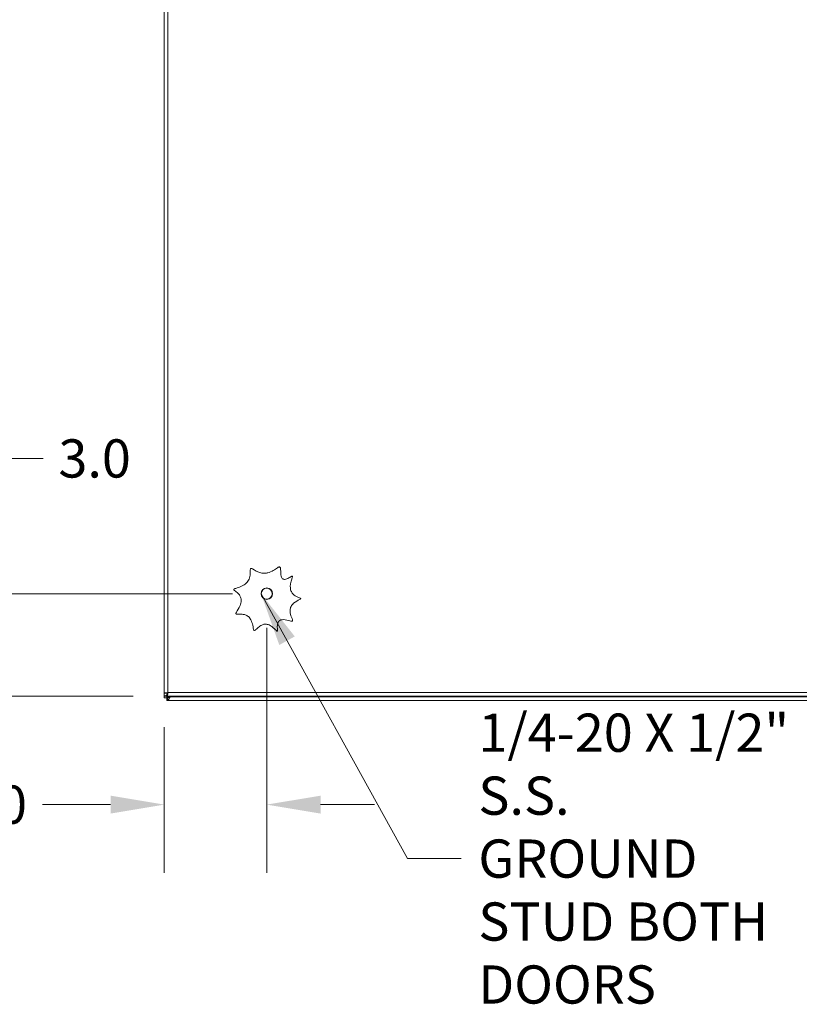
# Model space of a CAD drawing. Units: inches. Extents: x 8 to 266, y 5 to 156.
# Drawn here: x 43 to 66, y 68 to 97 of the extents above; entities that cross this region are included whole.
import ezdxf

# ---------------------------------------------------------------- set-up
doc = ezdxf.new("R2010")
doc.units = ezdxf.units.IN
doc.header["$LTSCALE"] = 16
doc.header["$MEASUREMENT"] = 0
for name, color, linetype, lineweight in [('Dimension (ANSI)', 7, 'Continuous', 5), ('Symbol (ANSI)', 7, 'Continuous', 5), ('Visible (ANSI)', 7, 'Continuous', 5), ('Visible Narrow (ANSI)', 7, 'Continuous', 5)]:
    doc.layers.add(name, color=color, linetype=linetype, lineweight=lineweight)
doc.styles.add('TAHOMA', font='tahoma.ttf')
doc.dimstyles.new('Default (ANSI)', dxfattribs={"dimscale": 16, "dimtxt": 0.07, "dimasz": 0.098425, "dimexe": 0.125, "dimexo": 0.0625, "dimgap": 0.031496, "dimtad": 0, "dimtih": 1, "dimtoh": 1, "dimrnd": 1e-08, "dimzin": 0, "dimdsep": 46, "dimtxsty": 'TAHOMA', "dimcen": 0.09, "dimdle": 0.393701, "dimclrd": 256, "dimclre": 256, "dimclrt": 256, "dimadec": 0, "dimazin": 0, "dimtfac": 1, "dimtofl": 0, "dimtmove": 0, "dimatfit": 3, "dimfxl": 1, "dimtolj": 1, "dimtzin": 0, "dimlwd": -1, "dimlwe": -1, "dimarcsym": 0})
doc.dimstyles.new('Default (ANSI)$7', dxfattribs={"dimscale": 16, "dimtxt": 0.07, "dimasz": 0.098425, "dimexe": 0.125, "dimexo": 0.0625, "dimgap": 0.031496, "dimtad": 0, "dimtih": 1, "dimtoh": 1, "dimrnd": 1e-08, "dimzin": 0, "dimdsep": 46, "dimtxsty": 'TAHOMA', "dimcen": 0.09, "dimdle": 0.393701, "dimclrd": 256, "dimclre": 256, "dimclrt": 256, "dimadec": 0, "dimazin": 0, "dimtfac": 1, "dimtofl": 0, "dimtmove": 0, "dimatfit": 3, "dimfxl": 1, "dimtolj": 1, "dimtzin": 0, "dimlwd": -1, "dimlwe": -1, "dimarcsym": 0})

# ---------------------------------------------------------------- blocks, each defined once
blk = doc.blocks.new('*D10')
at = {"layer": 'Defpoints', "color": 0, "transparency": 16777216}
for p in [(41.841, 80.478), (49.966, 80.478), (47.051, 77.478)]:
    blk.add_point(p, dxfattribs=at)
at = {"layer": 'Dimension (ANSI)', "transparency": 16777216}
for p, q in [((41.841, 82.053), (41.841, 84.44)), ((41.841, 84.44), (43.416, 84.44)), ((48.966, 80.478), (39.841, 80.478)), ((46.051, 77.478), (39.841, 77.478)), ((41.841, 75.903), (41.841, 74.328))]:
    blk.add_line(p, q, dxfattribs=at)
for points in [[(41.579, 82.053), (42.104, 82.053), (41.841, 80.478)], [(41.579, 75.903), (42.104, 75.903), (41.841, 77.478)]]:
    blk.add_solid(points, dxfattribs=at)
at = {"layer": 'Dimension (ANSI)', "transparency": 16777216, "insert": (44.926, 84.44), "char_height": 1.12, "attachment_point": 5, "style": 'TAHOMA'}
blk.add_mtext('\\A1;3.0', dxfattribs=at)
blk = doc.blocks.new('*D11')
at = {"layer": 'Defpoints', "color": 0, "transparency": 16777216}
for p in [(49.966, 80.478), (46.966, 77.563), (49.966, 74.298)]:
    blk.add_point(p, dxfattribs=at)
at = {"layer": 'Dimension (ANSI)', "transparency": 16777216}
for p, q in [((49.966, 79.478), (49.966, 72.298)), ((46.966, 76.563), (46.966, 72.298)), ((45.391, 74.298), (43.396, 74.298)), ((51.541, 74.298), (53.116, 74.298))]:
    blk.add_line(p, q, dxfattribs=at)
for points in [[(45.391, 74.56), (45.391, 74.035), (46.966, 74.298)], [(51.541, 74.56), (51.541, 74.035), (49.966, 74.298)]]:
    blk.add_solid(points, dxfattribs=at)
at = {"layer": 'Dimension (ANSI)', "transparency": 16777216, "insert": (41.886, 74.298), "char_height": 1.12, "attachment_point": 5, "style": 'TAHOMA'}
blk.add_mtext('\\A1;3.0', dxfattribs=at)

msp = doc.modelspace()

# ---------------------------------------------------------------- linework, layer by layer
at = {"layer": 'Visible (ANSI)'}
for p, q in [((46.96528, 77.48665), (46.96528, 113.21652)), ((46.96627, 77.56305), (46.96627, 113.14295)), ((46.96528, 77.427), (46.96528, 77.48665)), ((47.03928, 77.427), (46.96528, 77.427)), ((47.04027, 77.56305), (46.96627, 77.56305)), ((46.9768, 77.4712), (47.04375, 77.4712)), ((47.03928, 77.4712), (47.03928, 77.427)), ((47.03928, 77.427), (47.06687, 77.427)), ((47.03928, 77.353), (47.03928, 77.427)), ((47.06687, 77.353), (47.03928, 77.353)), ((47.05132, 77.552), (47.05132, 77.478)), ((76.63122, 77.478), (47.05132, 77.478)), ((47.06687, 77.427), (47.06687, 77.4159)), ((47.06687, 77.4159), (47.06687, 77.353)), ((106.86369, 77.353), (47.06687, 77.353)), ((47.15314, 77.478), (47.13339, 77.45825))]:
    msp.add_line(p, q, dxfattribs=at)
msp.add_circle((49.96627, 80.478), 0.1685, dxfattribs=at)
for points, knots in [([(49.96101, 81.08229), (49.97149, 81.08393), (49.98198, 81.08595), (50.05376, 81.10246), (50.10826, 81.12813), (50.20517, 81.18452), (50.24632, 81.21494), (50.29635, 81.24704), (50.31124, 81.25541), (50.32833, 81.26058), (50.33298, 81.2614), (50.34039, 81.2611), (50.34335, 81.26049), (50.34867, 81.25803), (50.35088, 81.2564), (50.35539, 81.25172), (50.35741, 81.24849), (50.3619, 81.23921), (50.36409, 81.23169), (50.37002, 81.20081), (50.37128, 81.17068), (50.37492, 81.08994), (50.37751, 81.03608), (50.3938, 80.97325), (50.40043, 80.95463), (50.41686, 80.92837), (50.4249, 80.919), (50.44339, 80.90565), (50.45271, 80.90143), (50.47433, 80.89619), (50.48625, 80.89579), (50.51724, 80.89869), (50.53691, 80.90457), (50.59486, 80.92734), (50.6343, 80.95195), (50.68016, 80.97968), (50.69333, 80.98743), (50.70721, 80.993), (50.71073, 80.99393), (50.7146, 80.99397), (50.71572, 80.99385), (50.71749, 80.99319), (50.71816, 80.9928), (50.71931, 80.99173), (50.71976, 80.99109), (50.72061, 80.98938), (50.7209, 80.98824), (50.72139, 80.985), (50.72135, 80.98244), (50.72021, 80.97227), (50.71768, 80.96259), (50.69762, 80.89684), (50.65758, 80.79528), (50.65427, 80.64655), (50.6596, 80.60363), (50.68742, 80.52948), (50.706, 80.49957), (50.75587, 80.44504), (50.78636, 80.42231), (50.87314, 80.3727), (50.92443, 80.35728), (50.95254, 80.34253), (50.95617, 80.34011), (50.95926, 80.33676), (50.96004, 80.33571), (50.96084, 80.33372), (50.96102, 80.33288), (50.96101, 80.33114), (50.96083, 80.33032), (50.96008, 80.32839), (50.95939, 80.32733), (50.9572, 80.32462), (50.95515, 80.3228), (50.94602, 80.31612), (50.93597, 80.31076), (50.88228, 80.28376), (50.81004, 80.25106), (50.71926, 80.169), (50.69333, 80.13734), (50.65947, 80.06837), (50.65069, 80.03451), (50.64544, 79.9592), (50.65045, 79.91954), (50.67629, 79.81256), (50.70482, 79.75333), (50.71983, 79.70525), (50.7218, 79.69656), (50.72207, 79.68634), (50.72177, 79.68329), (50.72028, 79.6787), (50.71938, 79.67696), (50.7169, 79.67405), (50.71548, 79.67295), (50.71174, 79.67094), (50.70935, 79.67025), (50.70276, 79.66908), (50.6977, 79.66902), (50.67805, 79.67077), (50.65993, 79.6751), (50.58645, 79.69453), (50.51593, 79.71586), (50.42583, 79.71735), (50.40035, 79.71491), (50.36004, 79.70111), (50.34471, 79.69264), (50.31887, 79.66977), (50.30896, 79.65658), (50.29091, 79.62247), (50.28451, 79.60089), (50.27334, 79.53982), (50.27389, 79.49828), (50.2767, 79.43603), (50.27874, 79.41224), (50.27757, 79.39188), (50.27689, 79.38766), (50.27521, 79.38365), (50.27463, 79.38259), (50.27331, 79.38118), (50.27271, 79.38071), (50.27135, 79.38009), (50.27066, 79.37993), (50.26899, 79.37983), (50.26802, 79.37998), (50.26538, 79.38069), (50.26356, 79.38156), (50.25747, 79.38516), (50.25228, 79.38935), (50.21939, 79.41921), (50.17466, 79.4695), (50.08188, 79.53783), (50.04386, 79.55982), (49.97146, 79.58256), (49.93927, 79.58673), (49.87556, 79.58097), (49.84631, 79.57224), (49.78023, 79.54111), (49.74674, 79.516), (49.68253, 79.46044), (49.65412, 79.42977), (49.62449, 79.4062), (49.61746, 79.40173), (49.60876, 79.39892), (49.60611, 79.39842), (49.60144, 79.39869), (49.59953, 79.39918), (49.59581, 79.40101), (49.59413, 79.40232), (49.59041, 79.40616), (49.58847, 79.40911), (49.58305, 79.4196), (49.58012, 79.42898), (49.56828, 79.47534), (49.56092, 79.53431), (49.53048, 79.64805), (49.51185, 79.69801), (49.46239, 79.77375), (49.43666, 79.80143), (49.37597, 79.8428), (49.34431, 79.8562), (49.26473, 79.87653), (49.2189, 79.87854), (49.14528, 79.87821), (49.11589, 79.87641), (49.08549, 79.87873), (49.07776, 79.88021), (49.06996, 79.88402), (49.06783, 79.88543), (49.06477, 79.88879), (49.06376, 79.89047), (49.06235, 79.89443), (49.06205, 79.89662), (49.06203, 79.9023), (49.06273, 79.9061), (49.06627, 79.91824), (49.07088, 79.92811), (49.10144, 79.98417), (49.15059, 80.05352), (49.20091, 80.17749), (49.2136, 80.22329), (49.21685, 80.30563), (49.21182, 80.34029), (49.18744, 80.40568), (49.1698, 80.43432), (49.11684, 80.49829), (49.0802, 80.52727), (49.02716, 80.56781), (49.00833, 80.58152), (48.99982, 80.59462), (48.99882, 80.59667), (48.99797, 80.60018), (48.99787, 80.60164), (48.99832, 80.60448), (48.9988, 80.60575), (49.00041, 80.60853), (49.00169, 80.60994), (49.00553, 80.61335), (49.00885, 80.61544), (49.02286, 80.62245), (49.03728, 80.62723), (49.10712, 80.64845), (49.18889, 80.66989), (49.31542, 80.7411), (49.35905, 80.77496), (49.42341, 80.85477), (49.44463, 80.89554), (49.47534, 80.99333), (49.48012, 81.04548), (49.48292, 81.13926), (49.48012, 81.17861), (49.48475, 81.20029), (49.48566, 81.20451), (49.48684, 81.20806), (49.48947, 81.21287), (49.49081, 81.21467), (49.49394, 81.21726), (49.49552, 81.21809), (49.49922, 81.21921), (49.50127, 81.21939), (49.50668, 81.21917), (49.51035, 81.21834), (49.52291, 81.21419), (49.53351, 81.20869), (49.59953, 81.17124), (49.69478, 81.10493), (49.86566, 81.07543), (49.91325, 81.07484), (49.96101, 81.08229)], [0.70898277, 0.70898277, 0.70898277, 0.70898277, 0.74008993, 0.74008993, 0.9215735, 0.9215735, 1.10882812, 1.10882812, 1.20998612, 1.20998612, 1.24964759, 1.24964759, 1.27746586, 1.27746586, 1.30268822, 1.30268822, 1.3359268, 1.3359268, 1.39528668, 1.39528668, 1.54056021, 1.54056021, 1.73980612, 1.73980612, 1.81922938, 1.81922938, 1.87163239, 1.87163239, 1.91563879, 1.91563879, 1.96519399, 1.96519399, 2.04593664, 2.04593664, 2.22513188, 2.22513188, 2.31984671, 2.31984671, 2.36168254, 2.36168254, 2.37816434, 2.37816434, 2.38993819, 2.38993819, 2.4015217, 2.4015217, 2.418249, 2.418249, 2.44979389, 2.44979389, 2.52577133, 2.52577133, 2.8719778, 2.8719778, 3.0129102, 3.0129102, 3.12939314, 3.12939314, 3.25202312, 3.25202312, 3.45011688, 3.45011688, 3.49179999, 3.49179999, 3.50767741, 3.50767741, 3.5186807, 3.5186807, 3.52926918, 3.52926918, 3.54430433, 3.54430433, 3.57242724, 3.57242724, 3.64220966, 3.64220966, 3.87959121, 3.87959121, 3.99858925, 3.99858925, 4.10202793, 4.10202793, 4.2160125, 4.2160125, 4.41682959, 4.41682959, 4.47145379, 4.47145379, 4.49699966, 4.49699966, 4.5148718, 4.5148718, 4.53114852, 4.53114852, 4.552625, 4.552625, 4.59053118, 4.59053118, 4.67881693, 4.67881693, 4.89221737, 4.89221737, 4.97256578, 4.97256578, 5.03007899, 5.03007899, 5.08358151, 5.08358151, 5.15363505, 5.15363505, 5.28143394, 5.28143394, 5.38881999, 5.38881999, 5.42747996, 5.42747996, 5.44143904, 5.44143904, 5.45072648, 5.45072648, 5.45929137, 5.45929137, 5.47061656, 5.47061656, 5.49167498, 5.49167498, 5.54113455, 5.54113455, 5.7551847, 5.7551847, 5.88118647, 5.88118647, 5.97799187, 5.97799187, 6.06773142, 6.06773142, 6.18987609, 6.18987609, 6.34258823, 6.34258823, 6.39940538, 6.39940538, 6.42244056, 6.42244056, 6.43990788, 6.43990788, 6.45817576, 6.45817576, 6.48582417, 6.48582417, 6.54484302, 6.54484302, 6.7670264, 6.7670264, 6.94243588, 6.94243588, 7.07188018, 7.07188018, 7.18821975, 7.18821975, 7.34522077, 7.34522077, 7.48171456, 7.48171456, 7.54532474, 7.54532474, 7.57122679, 7.57122679, 7.59173678, 7.59173678, 7.61399979, 7.61399979, 7.64935353, 7.64935353, 7.72244621, 7.72244621, 8.00200587, 8.00200587, 8.15012996, 8.15012996, 8.26381798, 8.26381798, 8.37066859, 8.37066859, 8.52466669, 8.52466669, 8.65301389, 8.65301389, 8.67669148, 8.67669148, 8.69335335, 8.69335335, 8.70862032, 8.70862032, 8.72897136, 8.72897136, 8.76531227, 8.76531227, 8.8515256, 8.8515256, 9.10104446, 9.10104446, 9.25422909, 9.25422909, 9.38366703, 9.38366703, 9.53549995, 9.53549995, 9.70439951, 9.70439951, 9.70439951, 9.73727188, 9.73727188, 9.75975423, 9.75975423, 9.77802152, 9.77802152, 9.79834076, 9.79834076, 9.83181473, 9.83181473, 9.90828261, 9.90828261, 10.27163761, 10.27163761, 10.41338228, 10.41338228, 10.41338228, 10.41338228]), ([(47.07152, 77.58325), (47.0331, 77.57856), (46.99555, 77.57386), (46.97796, 77.56917), (46.97031, 77.56713), (46.96627, 77.56509), (46.96627, 77.56305)], [0, 0, 0, 0, 1.09505807, 1.09505807, 1.09505807, 1.57079633, 1.57079633, 1.57079633, 1.57079633]), ([(47.07152, 77.58325), (47.05607, 77.57689), (47.04174, 77.57053), (47.04039, 77.56417), (47.04031, 77.5638), (47.04027, 77.56343), (47.04027, 77.56305)], [0, 0, 0, 0, 1.48347479, 1.48347479, 1.48347479, 1.57079633, 1.57079633, 1.57079633, 1.57079633]), ([(47.05132, 77.478), (47.05601, 77.478), (47.06071, 77.5009), (47.0654, 77.53505), (47.06744, 77.54989), (47.06948, 77.56656), (47.07152, 77.58325)], [0, 0, 0, 0, 1.09505807, 1.09505807, 1.09505807, 1.57079633, 1.57079633, 1.57079633, 1.57079633]), ([(47.07152, 77.58325), (47.06516, 77.5678), (47.0588, 77.55347), (47.05244, 77.55212), (47.05207, 77.55204), (47.05169, 77.552), (47.05132, 77.552)], [0, 0, 0, 0, 1.48347479, 1.48347479, 1.48347479, 1.57079633, 1.57079633, 1.57079633, 1.57079633]), ([(47.06687, 77.427), (47.08781, 77.427), (47.10875, 77.44013), (47.1297, 77.45553), (47.13093, 77.45643), (47.13216, 77.45734), (47.13339, 77.45825)], [0, 0, 0, 0, 1.48347479, 1.48347479, 1.48347479, 1.57079633, 1.57079633, 1.57079633, 1.57079633]), ([(47.13339, 77.45825), (47.11794, 77.41983), (47.10248, 77.38229), (47.08702, 77.36469), (47.0803, 77.35705), (47.07359, 77.353), (47.06687, 77.353)], [0, 0, 0, 0, 1.09505807, 1.09505807, 1.09505807, 1.57079633, 1.57079633, 1.57079633, 1.57079633])]:
    msp.add_open_spline(points, degree=3, knots=knots, dxfattribs=at)
for points in [[(46.96528, 77.48665), (46.96528, 77.48365), (46.97049, 77.4783), (46.9768, 77.4712)], [(46.9768, 77.4712), (46.99119, 77.4874), (47.01923, 77.5036), (47.0514, 77.5198)], [(47.05139, 77.48818), (47.0483, 77.48252), (47.0457, 77.47686), (47.04375, 77.4712)]]:
    msp.add_open_spline(points, degree=3, dxfattribs=at)
at = {"layer": 'Visible Narrow (ANSI)'}
for p, q in [((47.07152, 113.12275), (47.07152, 77.58325)), ((47.03928, 77.45825), (47.13339, 77.45825)), ((47.07152, 77.58325), (76.61102, 77.58325)), ((47.13339, 77.45825), (106.79716, 77.45825))]:
    msp.add_line(p, q, dxfattribs=at)
msp.add_circle((49.96627, 80.478), 0.1605, dxfattribs=at)

# ---------------------------------------------------------------- texts
at = {"layer": 'Symbol (ANSI)', "insert": (56.1608, 72.71594), "char_height": 1.12, "width": 9.2867423, "attachment_point": 4, "line_spacing_factor": 0.987884, "style": 'TAHOMA'}
msp.add_mtext('{\\fTahoma|b0|i0;1/4-20 X 1/2"\\P\\fTahoma|b0|i0;S.S. GROUND\\P\\fTahoma|b0|i0;STUD BOTH\\P\\fTahoma|b0|i0;DOORS}', dxfattribs=at)

# ---------------------------------------------------------------- dimensions: what is measured, and where the dimension line sits
at = {"layer": 'Dimension (ANSI)'}
dim = msp.add_linear_dim(base=(41.84107, 80.478), p1=(47.05132, 77.478), p2=(49.96627, 80.478), angle=90, dimstyle='Default (ANSI)', override={"dimgap": 0.031496, "dimdec": 1, "dimtol": 0, "dimlim": 0, "dimtp": 0, "dimtm": 0, "dimtdec": 1, "dimatfit": 1}, dxfattribs=at)
dim.commit()
dim.dimension.update_dxf_attribs({"geometry": '*D10', "text_midpoint": (44.92623, 84.44001), "dimtype": 160})
dim = msp.add_linear_dim(base=(49.96627, 74.29793), p1=(46.96627, 77.56305), p2=(49.96627, 80.478), dimstyle='Default (ANSI)', override={"dimgap": 0.031496, "dimtih": 0, "dimtoh": 0, "dimdec": 1, "dimtol": 0, "dimlim": 0, "dimtp": 0, "dimtm": 0, "dimtdec": 1, "dimatfit": 1}, dxfattribs=at)
dim.commit()
dim.dimension.update_dxf_attribs({"geometry": '*D11', "text_midpoint": (41.88584, 74.29793), "dimtype": 160})

# ---------------------------------------------------------------- leaders
at = {"layer": 'Symbol (ANSI)', "annotation_type": 0, "has_hookline": 1, "hookline_direction": 0, "text_width": 9.18189}
msp.add_leader([(49.79777, 80.478), (54.08206, 72.71594), (55.65686, 72.71594)], dimstyle='Default (ANSI)$7', override={"dimtad": 0}, dxfattribs=at)

doc.saveas('drawing.dxf')
